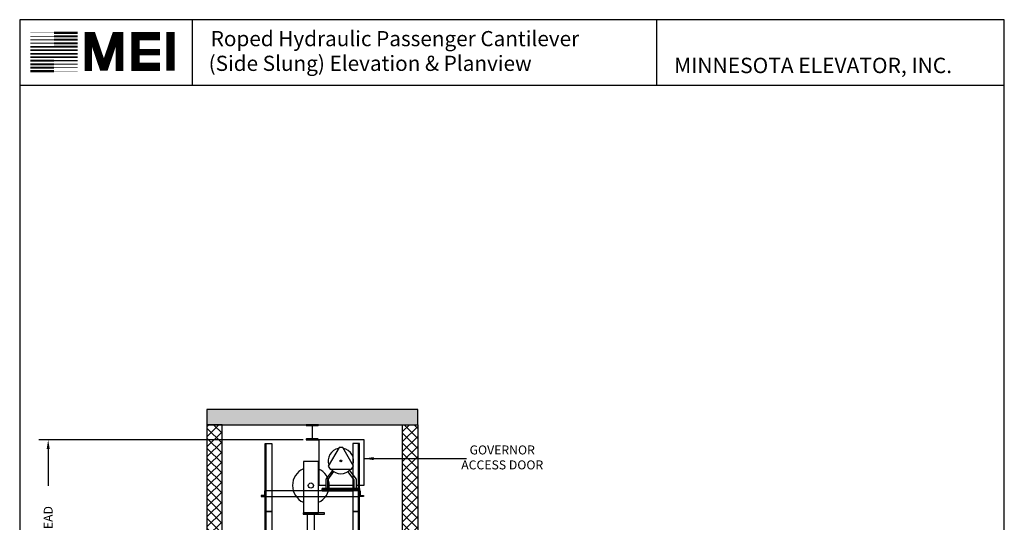
# Model space of a CAD drawing. Extents: x 1073 to 1602, y 255 to 929.
# Drawn here: x 1081 to 1602, y 663 to 929 of the extents above; entities that cross this region are included whole.
import ezdxf

# ---------------------------------------------------------------- set-up
doc = ezdxf.new("R2010")
doc.units = 0
doc.header["$LTSCALE"] = 133.33
doc.header["$MEASUREMENT"] = 0
doc.header["$PDMODE"] = 34
doc.layers.get('0').update_dxf_attribs({"linetype": 'CONTINUOUS'})
doc.layers.get('DEFPOINTS').update_dxf_attribs({"linetype": 'CONTINUOUS'})
doc.styles.add('ROMAND', font='ARIALBD.TTF')
doc.styles.add('ROMANS', font='ROMANS.SHX')
doc.dimstyles.new('MEI_ROPED', dxfattribs={"dimtxt": 4.75, "dimasz": 5, "dimexe": 5, "dimexo": 1.625, "dimgap": 2.5, "dimtad": 0, "dimdec": 4, "dimzin": 3, "dimdsep": 46, "dimlunit": 4, "dimtxsty": 'ROMANS', "dimcen": 2.5, "dimadec": 0, "dimazin": 0, "dimtfac": 1, "dimtdec": 4, "dimtofl": 0, "dimtmove": 0, "dimatfit": 3, "dimfxl": 0, "dimfrac": 2, "dimtolj": 1, "dimtzin": 0, "dimarcsym": 0})

# ---------------------------------------------------------------- blocks, each defined once
blk = doc.blocks.new('*D8')
at = {"color": 0, "lineweight": -2}
for p, q in [((1231.23, 706.8), (1091.35, 706.8)), ((1096.35, 701.8), (1096.35, 682.43)), ((1096.35, 567.8), (1096.35, 587.18)), ((1142.73, 562.8), (1091.35, 562.8))]:
    blk.add_line(p, q, dxfattribs=at)
at = {"color": 0}
for points in [[(1095.52, 701.8), (1097.18, 701.8), (1096.35, 706.8)], [(1095.52, 567.8), (1097.18, 567.8), (1096.35, 562.8)]]:
    blk.add_solid(points, dxfattribs=at)
at = {"layer": 'DEFPOINTS', "color": 0}
for p in [(1096.35, 706.8), (1232.85, 706.8), (1144.35, 562.8)]:
    blk.add_point(p, dxfattribs=at)
at = {"color": 0, "insert": (1096.35, 634.8), "char_height": 4.75, "attachment_point": 5, "rotation": 90, "style": 'ROMANS'}
blk.add_mtext('\\A1;12\'-0" CLEAR OVERHEAD', dxfattribs=at)
blk = doc.blocks.new('GOV_CN')
for points in [[(23.88, 15.5), (28.25, 15.5), (28.25, 39.5), (4.25, 39.5), (4.25, 15.5), (7.88, 15.5)], [(11.38, 23.22), (7.88, 18.65), (7.88, 13.75), (8.88, 13.75), (8.88, 18.31), (12.17, 22.61)], [(20.37, 23.22), (23.88, 18.65), (23.88, 13.75), (22.88, 13.75), (22.88, 18.31), (19.58, 22.61)], [(25.75, 12.5), (-24.25, 12.5)], [(25.62, 12.88), (5.88, 12.88), (5.88, 13.75), (25.88, 13.75)], [(22.25, 12.88), (5.88, 12.88), (5.88, 12.5), (22.25, 12.5)], [(8.88, 15.5), (22.88, 15.5)], [(25.75, 12.5), (25.88, 12.5), (25.88, 12.88), (25.75, 12.88)], [(-24.25, 9.5), (25.75, 9.5)]]:
    blk.add_lwpolyline(points)
for points in [[(10.2, 23.82), (21.55, 23.82), (22.55, 25.55), (16.88, 35.38), (14.88, 35.38), (9.2, 25.55)], [(-24.25, 12.5), (-24.62, 12.5), (-24.62, 9.88), (-26.25, 9.88), (-26.25, 9.5), (-24.25, 9.5)], [(25.88, 13.75), (5.88, 13.75), (5.88, 12.88), (25.88, 12.88)], [(25.75, 12.5), (26.12, 12.5), (26.12, 9.88), (27.75, 9.88), (27.75, 9.5), (25.75, 9.5)]]:
    blk.add_lwpolyline(points, close=True)
blk.add_circle((15.88, 28.25), 0.5)
for start, end in [(101.0212, 198.9788), (341.0212, 78.9788), (221.0212, 318.9788)]:
    blk.add_arc((15.88, 28.25), 6.75, start, end)
blk = doc.blocks.new('SHV_C')
for points in [[(-4, 0.75), (4, 0.75), (4, 28), (-4, 28)], [(-4.0625, 0), (7.1875, 0), (7.1875, 0.75), (-4.0625, 0.75)]]:
    blk.add_lwpolyline(points, close=True)
blk.add_circle((0, 15.25), 1.38)
for start, end in [(114.236551, 245.763449), (294.236551, 65.763449)]:
    blk.add_arc((0, 15.25), 9.7441, start, end)

msp = doc.modelspace()

# ---------------------------------------------------------------- hatches: boundary and pattern name
h = msp.add_hatch()
h.set_pattern_fill('AR-CONC', color=256, style=0)
h.set_pattern_definition([(50, (0, 0), (7.172602, -0.627521), [0.75, -8.25]), (355, (0, 0), (-1.387513, 7.52192), [0.6, -6.6]), (100.4514, (0.598, -0.052), (5.785094, 6.894395), [0.637402, -7.01142]), (46.1842, (0, 2), (10.67241, -1.65519), [1.125, -12.375]), (96.6356, (0.889, 1.862), (9.34663, 9.74118), [0.9561, -10.51713]), (351.1842, (0, 2), (9.34662, 9.74119), [0.9, -9.9]), (21, (1, 1.5), (5.96907, -4.02619), [0.75, -8.25]), (326, (1, 1.5), (2.433153, 7.2515), [0.6, -6.6]), (71.4514, (1.4974, 1.1645), (8.402226, 3.225305), [0.637402, -7.01142]), (37.5, (0, 0), (0.1215986, 3.3289385), [0, -6.52, 0, -6.7, 0, -6.625]), (7.5, (0, 0), (2.630695, 3.944117), [0, -3.82, 0, -6.37, 0, -2.525]), (327.5, (-2.23, 0), (5.3382244, -0.2255487), [0, -2.5, 0, -7.8, 0, -10.35]), (317.5, (-3.23, 0), (5.831862, 1.00105), [0, -3.25, 0, -5.18, 0, -7.35])])
h.paths.add_polyline_path([(1291.85155, 722.73126), (1180.35155, 722.73126), (1180.35155, 714.73126), (1188.35155, 714.73126), (1291.85155, 714.73126)])
h.paths.add_polyline_path([(1327.85155, 562.80126), (1283.85155, 562.80126), (1283.85155, 556.80126), (1327.85155, 556.80126)])
h.paths.add_polyline_path([(1327.85155, 442.80126), (1283.85155, 442.80126), (1283.85155, 436.80126), (1327.85155, 436.80126)])
h.paths.add_polyline_path([(1188.35155, 442.80126), (1180.35155, 442.80126), (1144.35155, 442.80126), (1144.35155, 436.80126), (1188.35155, 436.80126)])
h.paths.add_polyline_path([(1188.35155, 562.80126), (1180.35155, 562.80126), (1144.35155, 562.80126), (1144.35155, 556.80126), (1188.35155, 556.80126)])
h.paths.add_polyline_path([(1188.35155, 436.80126), (1180.35155, 436.80126), (1180.35155, 388.80126), (1188.35155, 388.80126)])
h.paths.add_polyline_path([(1291.85155, 388.80126), (1283.85155, 388.80126), (1180.35155, 388.80126), (1180.35155, 380.80126), (1291.85155, 380.80126)])
h.paths.add_polyline_path([(1291.85155, 436.80126), (1283.85155, 436.80126), (1283.85155, 388.80126), (1291.85155, 388.80126)])
h = msp.add_hatch()
h.set_pattern_fill('ANSI37', color=256, scale=30, style=0)
h.paths.add_polyline_path([(1291.85155, 714.73126), (1283.85155, 714.73126), (1283.85155, 649.80126), (1291.85155, 649.80126)])
h.paths.add_polyline_path([(1291.85155, 556.80126), (1283.85155, 556.80126), (1283.85155, 529.80126), (1291.85155, 529.80126)])
h.paths.add_polyline_path([(1188.35155, 556.80126), (1180.35155, 556.80126), (1180.35155, 529.80126), (1188.35155, 529.80126)])
h.paths.add_polyline_path([(1188.35155, 714.73126), (1180.35155, 714.73126), (1180.35155, 649.80126), (1188.35155, 649.80126)])

# ---------------------------------------------------------------- linework, layer by layer
at = {"ltscale": 10}
for p, q in [((1602.23956, 929.1577), (1081.26959, 929.1577)), ((1172.65143, 894.39151), (1172.65143, 929.1577)), ((1418.43464, 894.39151), (1418.43464, 929.1577)), ((1602.23956, 894.39151), (1081.26959, 894.39151))]:
    msp.add_line(p, q, dxfattribs=at)
msp.add_lwpolyline([(1602.23956, 254.96126), (1602.23956, 929.1577), (1081.26959, 929.1577), (1081.26959, 254.96126)], close=True, dxfattribs=at)
for points, const_width in [([(1099.43908, 922.22908), (1086.95646, 922.22908)], 0.20345), ([(1099.43908, 922.22908), (1111.92171, 922.22908)], 1.22068), ([(1134.03655, 902.01852), (1134.03655, 920.55843), (1131.93621, 920.55843), (1126.33528, 904.11738), (1125.28511, 904.11738), (1119.68418, 920.55843), (1117.58383, 920.55843), (1117.58383, 902.01852)], 3.99189), ([(1155.42064, 904.27531), (1142.502, 904.27531), (1142.502, 920.4167), (1155.42064, 920.4167)], 4.42314), ([(1161.11419, 902.08403), (1161.11419, 922.68091)], 4.42314), ([(1099.43908, 916.68066), (1086.95646, 916.68066)], 0.61034), ([(1099.43908, 918.52993), (1086.95646, 918.52993)], 0.50862), ([(1099.43908, 920.37951), (1086.95646, 920.37951)], 0.40689), ([(1099.43908, 920.37951), (1111.92171, 920.37951)], 1.11896), ([(1099.43908, 918.52993), (1111.92171, 918.52993)], 1.0681), ([(1099.43908, 916.68066), (1111.92171, 916.68066)], 1.01724), ([(1099.43908, 912.98151), (1086.95646, 912.98151)], 0.86465), ([(1099.43908, 914.83108), (1086.95646, 914.83108)], 0.81379), ([(1099.43908, 914.83108), (1111.92171, 914.83108)], 0.96637), ([(1099.43908, 912.98151), (1111.92171, 912.98151)], 0.91551), ([(1142.502, 911.987), (1155.42064, 911.987)], 3.40242), ([(1099.43908, 907.43278), (1086.95646, 907.43278)], 1.01724), ([(1099.43908, 909.28235), (1086.95646, 909.28235)], 0.96637), ([(1099.43908, 911.13193), (1086.95646, 911.13193)], 0.91551), ([(1099.43908, 911.13193), (1111.92171, 911.13193)], 0.86465), ([(1099.43908, 909.28235), (1111.92171, 909.28235)], 0.81379), ([(1099.43908, 907.43278), (1111.92171, 907.43278)], 0.61034), ([(1099.43908, 901.88436), (1086.95646, 901.88436)], 1.22068), ([(1099.43908, 903.73393), (1086.95646, 903.73393)], 1.11896), ([(1099.43908, 905.58351), (1086.95646, 905.58351)], 1.0681), ([(1099.43908, 905.58351), (1111.92171, 905.58351)], 0.50862), ([(1099.43908, 903.73393), (1111.92171, 903.73393)], 0.40689), ([(1099.43908, 901.88436), (1111.92171, 901.88436)], 0.20345)]:
    msp.add_lwpolyline(points, dxfattribs=dict(at, const_width=const_width))
at = {"ltscale": 0.25}
for points in [[(1180.35155, 714.73126), (1291.85155, 714.73126), (1291.85155, 722.73126), (1180.35155, 722.73126)], [(1180.35155, 649.80126), (1188.35155, 649.80126), (1188.35155, 714.73126), (1180.35155, 714.73126)], [(1291.85155, 562.80126), (1283.85155, 562.80126), (1283.85155, 714.73126), (1291.85155, 714.73126)]]:
    msp.add_lwpolyline(points, close=True, dxfattribs=at)
msp.add_lwpolyline([(1233.10405, 714.33126), (1235.72905, 714.33126, -0.414213562), (1235.97905, 714.08126), (1235.97905, 707.45126, -0.414213562), (1235.72905, 707.20126), (1233.10405, 707.20126, 0.414213562), (1232.85405, 706.95126), (1232.85405, 706.80126), (1239.34905, 706.80126), (1239.34905, 706.95126, 0.414213562), (1239.09905, 707.20126), (1236.47405, 707.20126, -0.414213562), (1236.22405, 707.45126), (1236.22405, 714.08126, -0.414213562), (1236.47405, 714.33126), (1239.09905, 714.33126, 0.414213562), (1239.34905, 714.58126), (1239.34905, 714.73126), (1232.85405, 714.73126), (1232.85405, 714.58126, 0.414213562)], format="xyb", close=True)
at = {"color": 1, "ltscale": 0.25}
for points in [[(1211.60155, 668.80126), (1211.10155, 668.80126), (1211.10155, 704.80126), (1214.60155, 704.80126), (1214.60155, 668.80126), (1211.60155, 668.80126), (1211.60155, 704.80126)], [(1260.60155, 668.80126), (1261.10155, 668.80126), (1261.10155, 704.80126), (1257.60155, 704.80126), (1257.60155, 668.80126), (1260.60155, 668.80126), (1260.60155, 704.80126)], [(1211.60155, 389.30126), (1211.10155, 389.30126), (1211.10155, 668.80126), (1214.60155, 668.80126), (1214.60155, 389.30126), (1211.60155, 389.30126), (1211.60155, 668.80126)], [(1260.60155, 389.30126), (1261.10155, 389.30126), (1261.10155, 668.80126), (1257.60155, 668.80126), (1257.60155, 389.30126), (1260.60155, 389.30126), (1260.60155, 668.80126)]]:
    msp.add_lwpolyline(points, dxfattribs=at)
msp.add_lwpolyline([(1233.38305, 612.30142), (1237.32005, 612.30142), (1237.32005, 667.30126), (1233.38305, 667.30126)], close=True)

# ---------------------------------------------------------------- block references
for name in ['GOV_CN', 'SHV_C']:
    msp.add_blockref(name, (1235.35155, 667.30126))

# ---------------------------------------------------------------- texts
at = {"ltscale": 10, "style": 'ROMAND'}
for s, height, p in [('Roped Hydraulic Passenger Cantilever', 8.0414413, (1182.34799, 915.11166)), (' (Side Slung) Elevation & Planview ', 8.0414413, (1178.7965, 902.03451)), ('MINNESOTA ELEVATOR, INC.', 8.153094, (1427.52564, 900.86497))]:
    msp.add_text(s, height=height, dxfattribs=at).set_placement(p)
at = {"color": 1, "ltscale": 0.25, "insert": (1336.58913, 696.80126), "char_height": 4.75, "attachment_point": 5, "style": 'ROMANS'}
msp.add_mtext('GOVERNOR\\PACCESS DOOR', dxfattribs=at)

# ---------------------------------------------------------------- dimensions: what is measured, and where the dimension line sits
at = {"color": 1, "ltscale": 0.25}
dim = msp.add_linear_dim(base=(1096.35155, 706.80126), p1=(1144.35155, 562.80126), p2=(1232.85405, 706.80126), angle=90, text='<> CLEAR OVERHEAD', dimstyle='MEI_ROPED', dxfattribs=at)
dim.commit()
dim.dimension.update_dxf_attribs({"geometry": '*D8', "text_midpoint": (1096.35155, 634.80126), "dimtype": 160})

# ---------------------------------------------------------------- leaders
msp.add_leader([(1263.60155, 696.80126), (1317.59958, 696.80126)], dimstyle='MEI_ROPED', dxfattribs=at)

doc.saveas('drawing.dxf')
